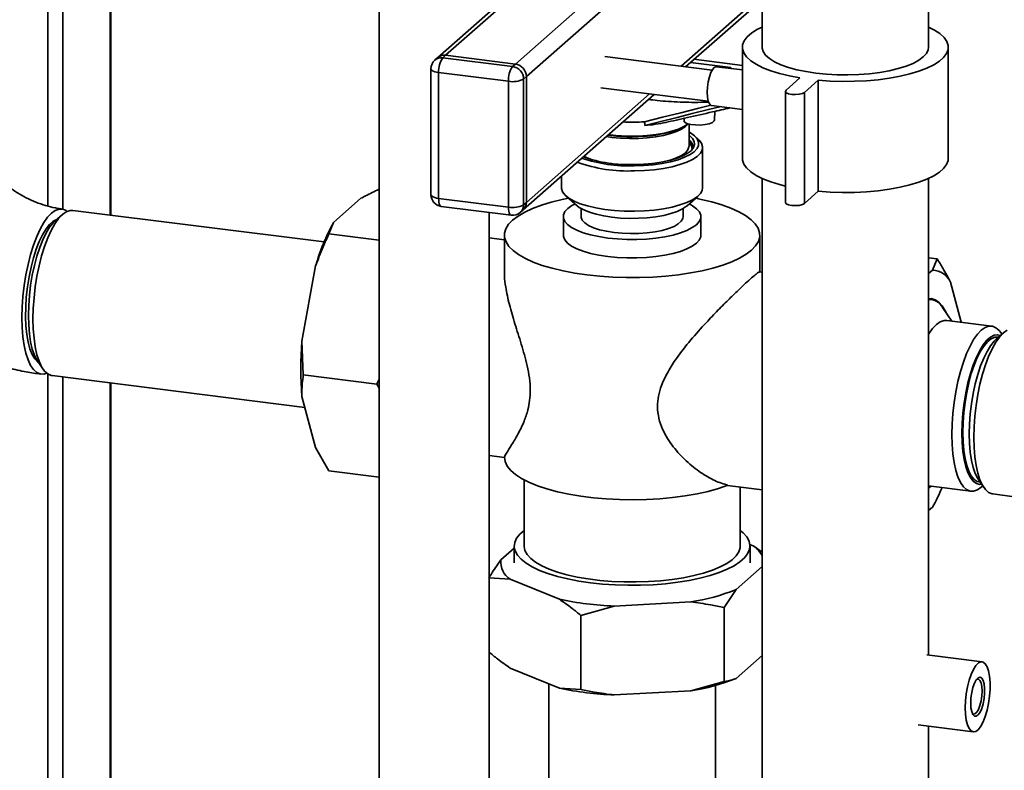
# Paper-space layout 'Blatt1' of a CAD drawing. Units: millimetres. Extents: x 0 to 5940, y 0 to 4200.
# Drawn here: x 4628 to 4837, y 1739 to 1899 of the extents above; entities that cross this region are included whole.
import ezdxf

# ---------------------------------------------------------------- set-up
doc = ezdxf.new("R2010")
doc.units = ezdxf.units.MM
doc.header["$LTSCALE"] = 10

psp = doc.layouts.new('Blatt1')

# ---------------------------------------------------------------- linework, layer by layer
at = {"color": 7, "linetype": 'Continuous', "lineweight": 35}
for p, q in [((4634.28, 1859.03), (4634.28, 2094.78)), ((4637.51, 1858.39), (4637.51, 2092.74)), ((4647.52, 1857.14), (4647.52, 2091.48)), ((4647.69, 1857.12), (4647.69, 2091.46)), ((4776.66, 1943.19), (4717, 1890.58)), ((4777.19, 1942.68), (4718.66, 1891.06)), ((4783.45, 1933.27), (4733.47, 1889.19)), ((4782.41, 1927.64), (4735.81, 1886.54)), ((4704.55, 1905.25), (4704.55, 1670.49)), ((4785.79, 1903.91), (4768.6, 1888.74)), ((4769.56, 1888.62), (4785.79, 1902.93)), ((4785.79, 1904.22), (4785.79, 1892.78)), ((4821.12, 1892.78), (4821.12, 1904.33)), ((4781.62, 1892.78), (4781.62, 1869.21)), ((4825.29, 1869.21), (4825.29, 1892.78)), ((4717, 1890.58), (4716.41, 1890.06)), ((4718.66, 1891.06), (4718.07, 1890.54)), ((4718.07, 1890.54), (4732.88, 1888.67)), ((4733.47, 1889.19), (4718.66, 1891.06)), ((4775.21, 1887.91), (4752.43, 1890.78)), ((4781.62, 1888.9), (4771.35, 1890.2)), ((4715.57, 1888.18), (4715.57, 1861.47)), ((4732.88, 1888.67), (4733.47, 1889.19)), ((4779.18, 1888.46), (4770.61, 1889.54)), ((4781.62, 1887.94), (4776.14, 1888.63)), ((4779.12, 1888.26), (4779.1, 1888.47)), ((4779.18, 1888.46), (4779.19, 1888.25)), ((4731.99, 1885.53), (4717.18, 1887.4)), ((4717.18, 1887.4), (4717.18, 1860.69)), ((4735.81, 1886.54), (4735.22, 1886.02)), ((4735.22, 1886.02), (4735.22, 1859.31)), ((4735.81, 1859.83), (4735.81, 1886.54)), ((4793.83, 1886.25), (4790.88, 1883.65)), ((4794.78, 1883.16), (4797.72, 1885.76)), ((4797.72, 1885.76), (4797.72, 1862.18)), ((4731.99, 1858.82), (4731.99, 1885.53)), ((4751.59, 1884.17), (4774.37, 1881.3)), ((4735.12, 1858.25), (4762.9, 1882.74)), ((4761.93, 1882.86), (4735.81, 1859.83)), ((4790.74, 1883.4), (4790.74, 1859.83)), ((4794.78, 1883.16), (4794.78, 1859.59)), ((4775.09, 1880.37), (4781.62, 1879.54)), ((4769.26, 1877.68), (4769.29, 1876.9)), ((4775.68, 1877.33), (4775.78, 1879.15)), ((4770.31, 1871.78), (4770.31, 1876.47)), ((4753.95, 1873.63), (4752.76, 1873.81)), ((4753.13, 1874.13), (4753.72, 1874.05)), ((4753.23, 1874.21), (4753.66, 1874.16)), ((4772.22, 1873.27), (4771.44, 1873.96)), ((4770.31, 1871.73), (4770.31, 1871.78)), ((4773.18, 1862.94), (4773.18, 1871.51)), ((4743.27, 1865.43), (4743.27, 1862.94)), ((4785.79, 1864.93), (4785.79, 1703.43)), ((4821.12, 1763.76), (4821.12, 1864.93)), ((4694.91, 1855.58), (4700.72, 1860.7)), ((4717.18, 1860.69), (4731.99, 1858.82)), ((4744.23, 1861.18), (4746.57, 1859.12)), ((4769.88, 1859.12), (4772.22, 1861.18)), ((4794.78, 1859.59), (4797.72, 1862.18)), ((4717.75, 1858.99), (4732.57, 1857.12)), ((4735.22, 1859.31), (4735.81, 1859.83)), ((4637.4, 1857.27), (4635.84, 1855.89)), ((4692.88, 1851.43), (4639.61, 1858.14)), ((4727.89, 1670.49), (4727.89, 1857.71)), ((4734.53, 1857.73), (4735.12, 1858.25)), ((4743.64, 1856.81), (4743.64, 1852.89)), ((4747.39, 1858.53), (4747.39, 1856.81)), ((4769.06, 1856.81), (4769.06, 1858.53)), ((4772.81, 1852.89), (4772.81, 1856.81)), ((4694.91, 1855.58), (4693.93, 1853.14)), ((4693.93, 1853.14), (4704.55, 1851.8)), ((4731.14, 1852.89), (4731.14, 1844.98)), ((4785.31, 1845.07), (4785.31, 1852.89)), ((4731.14, 1851.9), (4727.89, 1852.31)), ((4688.19, 1830.37), (4691.1, 1846.36)), ((4822.91, 1847.86), (4821.12, 1848.09)), ((4821.93, 1845.43), (4822.91, 1847.86)), ((4785.79, 1845.01), (4785.24, 1845.08)), ((4821.93, 1845.43), (4821.12, 1844.72)), ((4828.02, 1834.4), (4825.74, 1842.93)), ((4821.74, 1839.22), (4821.12, 1839.3)), ((4826.04, 1834.65), (4824.09, 1837.52)), ((4834.49, 1833.58), (4824.98, 1834.78)), ((4836.96, 1832.12), (4835.4, 1830.75)), ((4836.64, 1831.85), (4836.41, 1832.19)), ((4688.19, 1830.37), (4688.49, 1823.2)), ((4632.1, 1826.19), (4633.27, 1824.47)), ((4634.28, 1569.97), (4634.28, 1823.43)), ((4635.19, 1823.08), (4688.82, 1816.32)), ((4688.49, 1823.2), (4704.08, 1821.24)), ((4637.51, 1581.19), (4637.51, 1822.79)), ((4647.52, 1583.56), (4647.52, 1821.53)), ((4647.69, 1583.54), (4647.69, 1821.51)), ((4704.08, 1821.24), (4704.55, 1822.29)), ((4704.55, 1820.4), (4704.08, 1821.24)), ((4691.1, 1807.8), (4688.19, 1818.66)), ((4691.1, 1807.8), (4693.93, 1802.86)), ((4727.89, 1806.11), (4731.14, 1805.7)), ((4693.93, 1802.86), (4704.55, 1801.52)), ((4735.31, 1800.93), (4735.31, 1786.89)), ((4831.66, 1801.05), (4832.82, 1799.33)), ((4778.45, 1799.74), (4785.79, 1798.82)), ((4781.14, 1786.89), (4781.14, 1799.4)), ((4821.12, 1799.66), (4830.07, 1798.53)), ((4821.12, 1799.15), (4821.63, 1799.59)), ((4832.28, 1799.4), (4832.59, 1799.68)), ((4834.75, 1797.94), (4839.28, 1797.37)), ((4821.12, 1794.44), (4821.93, 1795.15)), ((4730.37, 1783.93), (4733.23, 1786.45)), ((4733.23, 1786.89), (4733.23, 1783.35)), ((4783.21, 1787.21), (4784.07, 1786.86)), ((4783.23, 1783.35), (4783.23, 1786.89)), ((4784.07, 1786.86), (4785.79, 1785.56)), ((4785.79, 1782.52), (4780.26, 1777.65)), ((4732.38, 1779.84), (4727.84, 1780.12)), ((4742.79, 1775.6), (4732.38, 1779.84)), ((4780.26, 1777.65), (4777.73, 1773.84)), ((4754.42, 1774.14), (4747.34, 1772.18)), ((4770.65, 1775.02), (4754.42, 1774.14)), ((4777.73, 1758.13), (4777.73, 1773.84)), ((4747.34, 1756.47), (4747.34, 1772.18)), ((4785.79, 1763.67), (4780.26, 1758.79)), ((4832.46, 1762.33), (4820.73, 1763.81)), ((4742.79, 1756.75), (4732.38, 1760.99)), ((4740.56, 1757.66), (4740.56, 1703.61)), ((4742.79, 1756.75), (4747.34, 1756.47)), ((4770.65, 1756.17), (4777.73, 1758.13)), ((4775.89, 1703.61), (4775.89, 1757.3)), ((4770.65, 1756.17), (4754.42, 1755.28)), ((4818.86, 1748.93), (4830.58, 1747.45)), ((4821.12, 1703.43), (4821.12, 1748.64))]:
    psp.add_line(p, q, dxfattribs=at)
at = {"color": 7, "linetype": 'Continuous', "lineweight": 35, "flags": 128}
for points in [[(4785.79, 1897.05), (4784.71, 1896.51), (4783.53, 1895.75), (4782.62, 1894.94), (4781.99, 1894.11), (4781.67, 1893.26), (4781.65, 1892.4), (4781.94, 1891.55), (4782.52, 1890.71), (4783.4, 1889.9), (4784.55, 1889.14), (4785.97, 1888.42), (4787.63, 1887.76), (4789.51, 1887.18), (4791.59, 1886.67), (4793.83, 1886.25)], [(4797.72, 1885.76), (4800.24, 1885.58), (4802.81, 1885.5), (4805.38, 1885.53), (4807.93, 1885.65), (4810.42, 1885.88), (4812.8, 1886.2), (4815.06, 1886.61), (4817.16, 1887.11), (4819.07, 1887.69), (4820.75, 1888.34), (4822.2, 1889.05), (4823.39, 1889.81), (4824.3, 1890.61), (4824.92, 1891.44), (4825.24, 1892.29), (4825.26, 1893.15), (4824.98, 1894.01), (4824.39, 1894.84), (4823.52, 1895.65), (4822.36, 1896.42), (4821.12, 1897.05)], [(4785.79, 1892.78), (4785.8, 1892.59), (4786.02, 1891.83), (4786.55, 1891.08), (4787.36, 1890.35), (4788.44, 1889.67), (4789.79, 1889.05), (4791.36, 1888.48), (4793.15, 1888), (4795.11, 1887.59), (4797.21, 1887.27)], [(4797.21, 1887.27), (4799.42, 1887.04), (4801.7, 1886.92), (4804.01, 1886.89), (4806.31, 1886.97), (4808.56, 1887.14), (4810.73, 1887.41), (4812.77, 1887.77), (4814.65, 1888.22), (4816.34, 1888.75), (4817.8, 1889.34), (4819.03, 1889.99), (4819.98, 1890.7), (4820.66, 1891.43), (4821.04, 1892.19), (4821.12, 1892.78)], [(4715.57, 1888.18), (4715.57, 1888.15), (4715.63, 1887.99), (4715.79, 1887.84), (4716.03, 1887.7), (4716.36, 1887.57), (4716.74, 1887.47), (4717.18, 1887.4)], [(4774.14, 1883.2), (4774.2, 1884.31), (4774.36, 1885.43), (4774.61, 1886.48), (4774.94, 1887.39), (4775.32, 1888.08), (4775.72, 1888.51), (4776.11, 1888.64), (4776.14, 1888.63)], [(4790.88, 1883.65), (4790.75, 1883.38), (4790.93, 1883.12), (4791.4, 1882.9), (4792.09, 1882.75), (4792.89, 1882.71), (4793.69, 1882.77), (4794.35, 1882.93), (4794.78, 1883.16)], [(4775.09, 1880.37), (4774.94, 1880.41), (4774.61, 1880.74), (4774.36, 1881.35), (4774.2, 1882.19), (4774.14, 1883.2)], [(4774.89, 1880.46), (4772.37, 1879.83), (4768.53, 1878.87), (4764.69, 1877.91), (4760.85, 1876.95)], [(4760.93, 1876.17), (4764.3, 1877.02), (4767.76, 1877.88), (4770.94, 1878.68), (4774.69, 1879.62), (4776.82, 1880.15)], [(4769.81, 1876.25), (4769.53, 1875.97), (4768.72, 1875.4), (4767.65, 1874.88), (4766.36, 1874.42), (4764.86, 1874.03), (4763.2, 1873.73), (4761.41, 1873.51), (4759.55, 1873.39), (4757.65, 1873.38), (4755.77, 1873.45), (4753.95, 1873.63)], [(4758.24, 1873.88), (4759.49, 1873.9), (4761.44, 1874.01), (4763.31, 1874.23), (4765.07, 1874.53), (4766.66, 1874.92), (4768.05, 1875.39), (4769.22, 1875.92), (4770.12, 1876.51), (4770.13, 1876.52)], [(4758.24, 1873.78), (4759.48, 1873.8), (4761.4, 1873.91), (4763.25, 1874.12), (4764.98, 1874.42), (4766.55, 1874.81), (4767.93, 1875.27), (4769.08, 1875.79), (4769.97, 1876.37), (4770.14, 1876.51)], [(4775.68, 1877.33), (4775.61, 1877.12), (4775.24, 1876.8), (4774.58, 1876.52), (4773.7, 1876.33), (4772.69, 1876.24), (4771.64, 1876.26), (4770.66, 1876.39), (4769.85, 1876.61), (4769.29, 1876.9)], [(4770.31, 1874.11), (4770.41, 1874.04), (4771.05, 1873.41), (4771.41, 1872.76), (4771.47, 1872.1), (4771.24, 1871.45), (4770.72, 1870.81), (4769.91, 1870.2), (4768.85, 1869.65), (4767.55, 1869.15), (4766.04, 1868.72), (4764.36, 1868.37), (4762.53, 1868.11), (4760.62, 1867.94), (4758.65, 1867.87)], [(4758.67, 1867.59), (4760.72, 1867.66), (4762.72, 1867.83), (4764.62, 1868.09), (4766.39, 1868.45), (4767.98, 1868.89), (4769.36, 1869.4), (4770.51, 1869.97), (4771.39, 1870.59), (4772, 1871.25), (4772.31, 1871.93), (4772.32, 1872.61), (4772.03, 1873.29), (4771.44, 1873.95), (4770.58, 1874.58), (4770.31, 1874.73)], [(4772.22, 1873.27), (4772.44, 1873.06), (4772.96, 1872.37), (4773.18, 1871.66), (4773.09, 1870.95), (4772.7, 1870.25), (4772.02, 1869.58), (4771.06, 1868.94), (4769.83, 1868.36), (4768.37, 1867.84), (4766.71, 1867.4), (4764.87, 1867.04), (4762.89, 1866.77), (4760.82, 1866.6), (4758.7, 1866.52)], [(4766.31, 1868.79), (4766.36, 1868.8), (4767.65, 1869.26), (4768.72, 1869.78), (4769.53, 1870.36), (4770.06, 1870.96), (4770.29, 1871.59), (4770.31, 1871.73)], [(4781.62, 1869.21), (4781.65, 1868.83), (4781.94, 1867.98), (4782.52, 1867.14), (4783.4, 1866.33), (4784.55, 1865.57), (4785.97, 1864.85), (4787.63, 1864.19), (4789.51, 1863.61), (4790.74, 1863.29)], [(4797.72, 1862.18), (4800.24, 1862.01), (4802.81, 1861.93), (4805.38, 1861.96), (4807.93, 1862.08), (4810.42, 1862.31), (4812.8, 1862.63), (4815.06, 1863.04), (4817.16, 1863.54), (4819.07, 1864.12), (4820.75, 1864.77), (4822.2, 1865.48), (4823.39, 1866.24), (4824.3, 1867.04), (4824.92, 1867.87), (4825.24, 1868.72), (4825.29, 1869.21)], [(4743.27, 1862.94), (4743.27, 1862.78), (4743.49, 1862.08), (4744.01, 1861.39), (4744.82, 1860.73), (4745.9, 1860.11), (4747.24, 1859.56), (4748.79, 1859.07), (4750.54, 1858.66), (4752.45, 1858.34), (4754.47, 1858.12), (4756.57, 1857.99), (4758.7, 1857.96), (4760.82, 1858.03), (4762.89, 1858.2), (4764.87, 1858.47), (4766.71, 1858.83), (4768.37, 1859.28), (4769.83, 1859.8), (4771.06, 1860.38), (4772.02, 1861.02), (4772.7, 1861.69), (4773.09, 1862.39), (4773.18, 1862.94)], [(4715.57, 1861.47), (4715.57, 1861.44), (4715.63, 1861.28), (4715.79, 1861.12), (4716.03, 1860.98), (4716.36, 1860.86), (4716.74, 1860.76), (4717.18, 1860.69)], [(4717.18, 1860.69), (4717.2, 1860.24), (4717.25, 1859.85), (4717.33, 1859.51), (4717.44, 1859.25), (4717.58, 1859.07), (4717.73, 1858.99), (4717.75, 1858.99)], [(4771.71, 1860.72), (4772.86, 1860.48), (4775.16, 1859.93), (4777.28, 1859.3), (4779.18, 1858.6), (4780.86, 1857.84), (4782.29, 1857.03), (4783.46, 1856.16), (4784.35, 1855.27), (4784.95, 1854.34), (4785.26, 1853.4), (4785.28, 1852.46), (4785, 1851.52), (4784.42, 1850.59), (4783.56, 1849.69), (4782.42, 1848.83), (4781.01, 1848.01), (4779.36, 1847.24), (4777.47, 1846.53), (4775.38, 1845.9), (4773.09, 1845.34), (4770.64, 1844.86), (4768.06, 1844.47), (4765.37, 1844.18), (4762.6, 1843.98), (4759.78, 1843.87), (4756.95, 1843.87), (4754.13, 1843.96), (4751.35, 1844.15), (4748.65, 1844.44), (4746.05, 1844.82), (4743.59, 1845.29), (4741.29, 1845.84), (4739.17, 1846.47), (4737.27, 1847.17), (4735.59, 1847.93), (4734.16, 1848.75), (4732.99, 1849.61), (4732.1, 1850.5), (4731.5, 1851.43), (4731.19, 1852.37), (4731.17, 1853.31), (4731.45, 1854.25), (4732.03, 1855.18), (4732.89, 1856.08), (4734.03, 1856.94), (4735.44, 1857.76), (4737.09, 1858.53), (4738.98, 1859.24), (4741.07, 1859.87), (4743.36, 1860.43), (4744.76, 1860.72)], [(4731.99, 1858.82), (4732.01, 1858.38), (4732.06, 1857.98), (4732.14, 1857.64), (4732.25, 1857.38), (4732.39, 1857.21), (4732.54, 1857.13), (4732.57, 1857.12)], [(4770.38, 1859.5), (4771.05, 1859.12), (4771.91, 1858.49), (4772.49, 1857.83), (4772.78, 1857.14), (4772.77, 1856.45), (4772.46, 1855.76), (4771.87, 1855.1), (4770.99, 1854.47), (4769.86, 1853.88), (4768.49, 1853.36), (4766.91, 1852.91), (4765.16, 1852.54), (4763.26, 1852.25), (4761.26, 1852.06), (4759.2, 1851.96), (4757.12, 1851.97), (4755.06, 1852.07), (4753.07, 1852.27), (4751.18, 1852.56), (4749.43, 1852.93), (4747.87, 1853.39), (4746.51, 1853.92), (4745.4, 1854.5), (4744.54, 1855.13), (4743.96, 1855.8), (4743.67, 1856.49), (4743.68, 1857.18), (4743.99, 1857.87), (4744.58, 1858.53), (4745.46, 1859.16), (4746.06, 1859.49)], [(4769.88, 1859.12), (4769.75, 1859.01), (4768.89, 1858.44), (4767.78, 1857.92), (4766.45, 1857.47), (4764.93, 1857.08), (4763.25, 1856.78), (4761.45, 1856.57), (4759.57, 1856.46), (4757.67, 1856.44), (4755.77, 1856.51), (4753.94, 1856.69), (4752.2, 1856.95), (4750.61, 1857.3), (4749.19, 1857.73), (4747.99, 1858.22), (4747.02, 1858.77), (4746.57, 1859.12)], [(4790.74, 1859.83), (4790.75, 1859.81), (4790.93, 1859.55), (4791.4, 1859.33), (4792.09, 1859.18), (4792.89, 1859.14), (4793.69, 1859.2), (4794.35, 1859.36), (4794.78, 1859.59)], [(4638.4, 1857.93), (4638.19, 1858.08), (4637.45, 1858.4), (4636.68, 1858.42), (4635.88, 1858.14), (4635.06, 1857.56), (4634.25, 1856.7), (4633.45, 1855.57), (4632.67, 1854.18), (4631.94, 1852.57), (4631.26, 1850.76), (4630.65, 1848.79), (4630.11, 1846.67), (4629.65, 1844.46), (4629.29, 1842.19), (4629.03, 1839.89), (4628.87, 1837.62), (4628.82, 1835.4), (4628.87, 1833.27), (4629.03, 1831.27), (4629.29, 1829.44), (4629.65, 1827.81), (4630.11, 1826.39), (4630.65, 1825.23), (4631.26, 1824.34), (4631.94, 1823.72), (4632.67, 1823.41), (4633.45, 1823.39), (4634.07, 1823.58)], [(4639.61, 1858.14), (4639.02, 1858.12), (4638.22, 1857.84), (4637.4, 1857.27), (4636.59, 1856.4), (4635.78, 1855.27), (4635.01, 1853.89), (4634.28, 1852.28), (4633.6, 1850.47), (4632.98, 1848.49), (4632.45, 1846.38), (4631.99, 1844.17), (4631.63, 1841.89), (4631.37, 1839.6), (4631.21, 1837.32), (4631.15, 1835.1), (4631.21, 1832.97), (4631.37, 1830.98), (4631.63, 1829.15), (4631.99, 1827.51), (4632.45, 1826.1), (4632.98, 1824.94), (4633.6, 1824.04), (4634.28, 1823.43), (4635.01, 1823.11), (4635.19, 1823.08)], [(4769.06, 1856.81), (4768.99, 1856.41), (4768.64, 1855.82), (4768.01, 1855.26), (4767.11, 1854.75), (4765.97, 1854.29), (4764.61, 1853.9), (4763.09, 1853.59), (4761.43, 1853.36), (4759.68, 1853.24), (4757.89, 1853.2), (4756.12, 1853.27), (4754.39, 1853.44), (4752.78, 1853.69), (4751.31, 1854.03), (4750.03, 1854.45), (4748.98, 1854.93), (4748.18, 1855.47), (4747.65, 1856.03), (4747.41, 1856.63), (4747.39, 1856.81)], [(4636.19, 1856.2), (4635.44, 1855.82), (4634.68, 1855.14), (4633.92, 1854.19), (4633.19, 1852.98), (4632.49, 1851.54), (4631.84, 1849.89), (4631.26, 1848.06), (4630.74, 1846.09), (4630.32, 1844.03), (4629.98, 1841.9), (4629.74, 1839.75), (4629.61, 1837.62), (4629.59, 1835.56), (4629.67, 1833.61), (4629.85, 1831.79), (4630.14, 1830.15), (4630.52, 1828.73), (4630.99, 1827.53), (4631.54, 1826.6), (4632.16, 1825.95), (4632.36, 1825.81)], [(4635.84, 1855.89), (4635.46, 1855.51), (4634.69, 1854.56), (4633.95, 1853.35), (4633.24, 1851.9), (4632.58, 1850.25), (4631.98, 1848.43), (4631.45, 1846.46), (4631.01, 1844.38), (4630.65, 1842.24), (4630.39, 1840.07), (4630.24, 1837.92), (4630.18, 1835.82), (4630.24, 1833.81), (4630.39, 1831.93), (4630.65, 1830.22), (4631.01, 1828.71), (4631.45, 1827.42), (4631.98, 1826.38), (4632.1, 1826.19)], [(4772.81, 1852.89), (4772.77, 1852.52), (4772.46, 1851.83), (4771.87, 1851.17), (4770.99, 1850.54), (4769.86, 1849.96), (4768.49, 1849.43), (4766.91, 1848.98), (4765.16, 1848.61), (4763.26, 1848.32), (4761.26, 1848.13), (4759.2, 1848.04), (4757.12, 1848.04), (4755.06, 1848.14), (4753.07, 1848.34), (4751.18, 1848.63), (4749.43, 1849.01), (4747.87, 1849.46), (4746.51, 1849.99), (4745.4, 1850.57), (4744.54, 1851.21), (4743.96, 1851.87), (4743.67, 1852.56), (4743.64, 1852.89)], [(4824.81, 1836.47), (4824.64, 1836.8), (4823.99, 1837.87), (4823.27, 1838.67), (4822.49, 1839.18), (4821.67, 1839.4), (4821.12, 1839.39)], [(4824.98, 1834.78), (4824.39, 1834.77), (4823.58, 1834.49), (4822.77, 1833.91), (4821.95, 1833.05), (4821.15, 1831.92), (4821.12, 1831.87)], [(4826.03, 1810.55), (4826.09, 1812.77), (4826.25, 1815.05), (4826.51, 1817.34), (4826.87, 1819.61), (4827.32, 1821.83), (4827.86, 1823.94), (4828.48, 1825.92), (4829.16, 1827.73), (4829.89, 1829.34), (4830.66, 1830.72), (4831.46, 1831.85), (4832.28, 1832.71), (4833.09, 1833.29), (4833.9, 1833.57), (4834.67, 1833.55), (4835.4, 1833.24), (4836.08, 1832.62), (4836.41, 1832.19)], [(4828.18, 1810.87), (4828.23, 1812.97), (4828.39, 1815.13), (4828.65, 1817.29), (4829, 1819.44), (4829.45, 1821.51), (4829.98, 1823.48), (4830.58, 1825.31), (4831.24, 1826.96), (4831.94, 1828.4), (4832.69, 1829.61), (4833.45, 1830.57), (4834.22, 1831.25), (4834.99, 1831.64), (4835.73, 1831.75), (4836.35, 1831.59)], [(4837.77, 1832.7), (4836.96, 1832.12), (4836.14, 1831.26), (4835.34, 1830.13), (4834.57, 1828.75), (4833.83, 1827.14), (4833.15, 1825.33), (4832.54, 1823.35), (4832, 1821.24), (4831.55, 1819.03), (4831.19, 1816.75), (4830.92, 1814.46), (4830.76, 1812.18), (4830.71, 1809.96), (4830.76, 1807.83), (4830.92, 1805.84), (4831.19, 1804), (4831.55, 1802.37), (4832, 1800.96), (4832.54, 1799.79), (4833.15, 1798.9), (4833.83, 1798.29), (4834.57, 1797.97), (4834.75, 1797.94)], [(4828.36, 1811.03), (4828.41, 1813.11), (4828.57, 1815.24), (4828.83, 1817.39), (4829.19, 1819.51), (4829.64, 1821.55), (4830.17, 1823.49), (4830.77, 1825.27), (4831.44, 1826.88), (4832.14, 1828.27), (4832.89, 1829.41), (4833.65, 1830.3), (4834.41, 1830.9), (4835.16, 1831.21), (4835.89, 1831.22), (4835.92, 1831.21)], [(4835.4, 1830.75), (4835.01, 1830.37), (4834.25, 1829.42), (4833.5, 1828.21), (4832.79, 1826.76), (4832.13, 1825.11), (4831.54, 1823.28), (4831.01, 1821.31), (4830.56, 1819.24), (4830.21, 1817.1), (4829.95, 1814.93), (4829.79, 1812.78), (4829.74, 1810.68), (4829.79, 1808.67), (4829.95, 1806.79), (4830.21, 1805.08), (4830.56, 1803.56), (4831.01, 1802.27), (4831.54, 1801.23), (4831.66, 1801.05)], [(4832.37, 1800), (4831.94, 1799.98), (4831.24, 1800.17), (4830.58, 1800.66), (4829.98, 1801.43), (4829.45, 1802.47), (4829, 1803.76), (4828.65, 1805.27), (4828.39, 1806.99), (4828.23, 1808.86), (4828.18, 1810.87)], [(4832.05, 1800.47), (4831.44, 1800.61), (4830.77, 1801.04), (4830.17, 1801.77), (4829.64, 1802.76), (4829.19, 1804.02), (4828.83, 1805.5), (4828.57, 1807.19), (4828.41, 1809.04), (4828.36, 1811.03)], [(4832.28, 1799.4), (4831.46, 1798.82), (4830.66, 1798.54), (4829.89, 1798.56), (4829.16, 1798.88), (4828.48, 1799.49), (4827.86, 1800.38), (4827.32, 1801.55), (4826.87, 1802.96), (4826.51, 1804.59), (4826.25, 1806.43), (4826.09, 1808.42), (4826.03, 1810.55)], [(4778.56, 1799.78), (4776.57, 1799.1), (4774.37, 1798.5), (4772, 1797.97), (4769.47, 1797.53), (4766.82, 1797.18), (4764.07, 1796.93), (4761.26, 1796.77), (4758.42, 1796.72), (4755.57, 1796.76), (4752.75, 1796.9), (4750, 1797.14), (4747.33, 1797.48), (4744.79, 1797.91), (4742.39, 1798.42), (4740.17, 1799.02), (4738.15, 1799.69), (4736.35, 1800.42), (4734.79, 1801.22), (4733.49, 1802.06), (4732.47, 1802.95), (4731.73, 1803.87), (4731.29, 1804.81), (4731.14, 1805.75)], [(4781.14, 1790.22), (4781.77, 1789.69), (4782.54, 1788.82), (4783.03, 1787.94), (4783.22, 1787.04), (4783.12, 1786.14), (4782.73, 1785.24), (4782.05, 1784.37), (4781.1, 1783.52), (4779.87, 1782.72), (4778.39, 1781.96), (4776.68, 1781.27), (4774.75, 1780.63), (4772.62, 1780.08), (4770.33, 1779.6), (4767.89, 1779.2), (4765.34, 1778.9), (4762.71, 1778.69), (4760.02, 1778.58), (4757.32, 1778.56), (4754.62, 1778.64), (4751.97, 1778.82), (4749.39, 1779.09), (4746.91, 1779.46), (4744.57, 1779.91), (4742.38, 1780.44), (4740.38, 1781.05), (4738.6, 1781.73), (4737.04, 1782.47), (4735.73, 1783.26), (4734.68, 1784.09), (4733.91, 1784.95), (4733.42, 1785.84), (4733.23, 1786.74), (4733.33, 1787.64), (4733.72, 1788.54), (4734.4, 1789.41), (4735.31, 1790.22)], [(4781.14, 1786.89), (4781.12, 1786.53), (4780.84, 1785.66), (4780.28, 1784.81), (4779.42, 1783.98), (4778.29, 1783.2), (4776.9, 1782.46), (4775.26, 1781.78), (4773.4, 1781.17), (4771.35, 1780.63), (4769.12, 1780.17), (4766.75, 1779.8), (4764.27, 1779.52), (4761.71, 1779.34), (4759.11, 1779.26), (4756.49, 1779.27), (4753.9, 1779.39), (4751.36, 1779.6), (4748.91, 1779.91), (4746.59, 1780.31), (4744.41, 1780.79), (4742.42, 1781.36), (4740.63, 1781.99), (4739.07, 1782.7), (4737.76, 1783.45), (4736.72, 1784.25), (4735.96, 1785.08), (4735.48, 1785.94), (4735.31, 1786.81), (4735.31, 1786.89)], [(4828.87, 1752.55), (4828.92, 1754.02), (4829.08, 1755.53), (4829.34, 1757.01), (4829.69, 1758.41), (4830.12, 1759.66), (4830.6, 1760.71), (4831.12, 1761.53), (4831.66, 1762.07), (4832.19, 1762.32), (4832.69, 1762.27), (4833.14, 1761.91), (4833.53, 1761.27), (4833.84, 1760.37), (4834.05, 1759.24), (4834.16, 1757.93), (4834.16, 1756.5), (4834.05, 1755.01), (4833.84, 1753.5), (4833.53, 1752.06), (4833.14, 1750.73), (4832.69, 1749.57), (4832.19, 1748.63), (4831.66, 1747.95), (4831.12, 1747.55), (4830.6, 1747.45), (4830.12, 1747.65), (4829.69, 1748.16), (4829.34, 1748.93), (4829.08, 1749.95), (4828.92, 1751.18), (4828.87, 1752.55)], [(4830.05, 1753.59), (4830.1, 1754.7), (4830.26, 1755.82), (4830.52, 1756.88), (4830.84, 1757.78), (4831.22, 1758.47), (4831.62, 1758.9), (4832.01, 1759.03), (4832.37, 1758.85), (4832.66, 1758.38), (4832.87, 1757.65), (4832.98, 1756.71), (4832.98, 1755.64), (4832.87, 1754.52), (4832.66, 1753.42), (4832.37, 1752.43), (4832.01, 1751.63), (4831.62, 1751.06), (4831.22, 1750.78), (4830.84, 1750.81), (4830.52, 1751.13), (4830.26, 1751.74), (4830.1, 1752.58), (4830.05, 1753.59)], [(4830.41, 1751.34), (4830.58, 1751.24), (4830.94, 1751.27), (4831.32, 1751.61), (4831.68, 1752.21), (4832, 1753.03), (4832.25, 1754.01), (4832.4, 1755.07), (4832.46, 1756.11), (4832.4, 1757.06), (4832.25, 1757.84), (4832, 1758.38), (4831.68, 1758.64), (4831.32, 1758.61)]]:
    psp.add_lwpolyline(points, dxfattribs=at)
at = {"color": 7, "linetype": 'Continuous', "lineweight": 35}
for centre, radius, start, end in [((4718.07, 1888.18), 2.5, 131.4096, 180), ((4717.77, 1888.47), 2.08, 81.8416, 130.6612), ((4718.36, 1888.99), 2.08, 81.8416, 130.6612), ((4722.1, 1887.71), 4.92, 144.9309, 183.5931), ((4736.91, 1885.84), 4.92, 144.9309, 183.5931), ((4732.49, 1885.97), 2.73, 1.0587, 81.7605), ((4733.08, 1886.49), 2.73, 1.0587, 81.7605), ((4732.91, 1890.37), 4.92, 259.2261, 297.8883), ((4758.22, 1915.26), 38.4, 267.1099, 273.9269), ((4758.9, 1906.72), 30.62, 273.8035, 282.2808), ((4758.19, 1910.93), 37.05, 262.9756, 270.0815), ((4758.19, 1910.35), 36.57, 262.9756, 270.0828), ((4769.15, 1871.41), 2.02, 357.744, 55.1533), ((4768.92, 1870.89), 2.29, 11.1405, 52.8362), ((4769.07, 1871.06), 1.9, 0.2985, 49.3715), ((4757.62, 1899.32), 31.75, 251.5053, 271.8962), ((4757.32, 1895.14), 27.3, 249.8199, 272.7845), ((4753.31, 1879.93), 11.58, 242.8273, 254.1153), ((4757.27, 1897.74), 31.25, 250.0305, 272.6189), ((4718.07, 1861.47), 2.5, 180, 262.8192), ((4732.91, 1863.66), 4.92, 259.2261, 297.8883), ((4733.13, 1859.27), 2.08, 312.158, 0.9777), ((4733.72, 1859.79), 2.08, 312.158, 0.9777), ((4732.88, 1859.6), 2.5, 262.8192, 311.4096), ((4732.06, 1834.84), 42.54, 150.8333, 164.289), ((4821.78, 1841.05), 4.38, 25.3789, 87.9565), ((4821.3, 1836.09), 3.14, 27.0078, 93.1807), ((4757.14, 1824.52), 69.2, 175.1436, 184.8564), ((4792.01, 1812.35), 34.51, 330.1107, 337.7856), ((4780.51, 1782.14), 5.92, 26.7234, 52.979), ((4734.74, 1783.54), 4.38, 174.8627, 237.4403), ((4764.34, 1817.1), 42.54, 278.5303, 291.9859), ((4757.23, 1843.28), 69.2, 257.9629, 267.6756), ((4764.34, 1798.24), 42.54, 278.5303, 291.9859), ((4757.23, 1824.42), 69.2, 257.9629, 267.6756)]:
    psp.add_arc(centre, radius, start, end, dxfattribs=at)
for points, knots in [([(4579.98, 1883.33), (4579.99, 1882.55), (4580.01, 1880.5), (4580.27, 1877.2), (4580.81, 1873.43), (4581.6, 1869.68), (4582.63, 1865.97), (4583.91, 1862.32), (4585.43, 1858.74), (4587.17, 1855.25), (4589.14, 1851.87), (4591.32, 1848.6), (4593.71, 1845.48), (4596.29, 1842.5), (4599.05, 1839.7), (4601.97, 1837.07), (4605.06, 1834.63), (4608.28, 1832.4), (4611.64, 1830.38), (4615.1, 1828.58), (4618.66, 1827.02), (4622.3, 1825.7), (4625.99, 1824.64), (4629.52, 1823.85), (4631.81, 1823.52), (4632.85, 1823.38)], [0, 0, 0, 0, 0.0275246, 0.0715813, 0.1157013, 0.1599264, 0.2042465, 0.2486512, 0.2931301, 0.3376732, 0.382271, 0.4269148, 0.4715966, 0.516309, 0.5610449, 0.6057951, 0.6505521, 0.6953075, 0.7400525, 0.7847766, 0.8294684, 0.8741152, 0.918703, 0.9632176, 1, 1, 1, 1]), ([(4637.27, 1858.43), (4636.98, 1858.47), (4636.02, 1858.61), (4634.36, 1858.98), (4632.28, 1859.64), (4630.23, 1860.52), (4628.24, 1861.6), (4626.31, 1862.87), (4624.49, 1864.32), (4622.78, 1865.92), (4621.21, 1867.67), (4619.8, 1869.54), (4618.57, 1871.51), (4617.52, 1873.55), (4616.66, 1875.63), (4616.01, 1877.74), (4615.57, 1879.85), (4615.34, 1881.72), (4615.32, 1882.86), (4615.31, 1883.33)], [0, 0, 0, 0, 0.027025, 0.090851, 0.154044, 0.216604, 0.278716, 0.340518, 0.402107, 0.463554, 0.52491, 0.58622, 0.647514, 0.708836, 0.770245, 0.831816, 0.893655, 0.9559, 1, 1, 1, 1]), ([(4774.44, 1881.14), (4774.11, 1881.12), (4772.1, 1881.02), (4768.42, 1881.12), (4764.46, 1881.32), (4762.32, 1881.61), (4761.71, 1881.7)], [0, 0, 0, 0, 0.078312, 0.468224, 0.847094, 1, 1, 1, 1]), ([(4765.3, 1876.78), (4766.84, 1877.13), (4770.14, 1877.87), (4774.69, 1878.9), (4777.75, 1879.59), (4779, 1879.87)], [0, 0, 0, 0, 0.343075, 0.732927, 1, 1, 1, 1]), ([(4760.93, 1876.17), (4760.92, 1876.32), (4760.89, 1876.58), (4760.87, 1876.84), (4760.85, 1876.95)], [0, 0, 0, 0, 0.56, 1, 1, 1, 1]), ([(4753.99, 1874.01), (4754.33, 1873.97), (4754.99, 1873.9), (4755.78, 1873.84), (4756.22, 1873.82), (4756.32, 1873.82)], [0, 0, 0, 0, 0.443979, 0.870699, 1, 1, 1, 1]), ([(4756.32, 1873.82), (4756.61, 1873.8), (4757.24, 1873.77), (4757.88, 1873.77), (4758.23, 1873.77)], [0, 0, 0, 0, 0.4587608, 1, 1, 1, 1]), ([(4704.55, 1862.62), (4703.56, 1862.16), (4702.21, 1861.53), (4701.03, 1860.88), (4700.72, 1860.7)], [0, 0, 0, 0, 0.738569, 1, 1, 1, 1]), ([(4693.93, 1853.14), (4693.5, 1852.23), (4692.47, 1850.01), (4691.61, 1847.72), (4691.1, 1846.36)], [0, 0, 0, 0, 0.409306, 1, 1, 1, 1]), ([(4822.91, 1847.86), (4823.34, 1847.19), (4824.37, 1845.55), (4825.23, 1843.9), (4825.74, 1842.93)], [0, 0, 0, 0, 0.409306, 1, 1, 1, 1]), ([(4731.18, 1844.98), (4731.17, 1844.71), (4731.14, 1843.76), (4731.43, 1841.5), (4732.15, 1838.14), (4733.35, 1834.09), (4734.51, 1830.49), (4735.4, 1827.5), (4736.02, 1825.09), (4736.5, 1822.54), (4736.67, 1820.04), (4736.53, 1817.76), (4736.09, 1815.52), (4735.33, 1813.31), (4734.22, 1810.95), (4732.93, 1808.75), (4731.89, 1807.13), (4731.26, 1806.12), (4731.18, 1805.88), (4731.14, 1805.75)], [0, 0, 0, 0, 0.020747, 0.076232, 0.156655, 0.239389, 0.321109, 0.363161, 0.405725, 0.451792, 0.499572, 0.540429, 0.582664, 0.640427, 0.699735, 0.78548, 0.873696, 0.93617, 1, 1, 1, 1]), ([(4778.56, 1799.78), (4777.64, 1800.06), (4775.77, 1800.64), (4772.72, 1802.45), (4769.69, 1804.85), (4767.32, 1807.39), (4765.68, 1809.73), (4764.61, 1811.73), (4763.82, 1814.01), (4763.54, 1816.41), (4763.77, 1818.77), (4764.5, 1821.26), (4765.8, 1823.95), (4767.88, 1827.17), (4770.64, 1830.67), (4773.67, 1834.05), (4776.48, 1836.99), (4778.76, 1839.28), (4780.74, 1841.2), (4782.33, 1842.7), (4783.64, 1843.88), (4784.55, 1844.65), (4785.09, 1845.05), (4785.19, 1845.05), (4785.23, 1845.05)], [0, 0, 0, 0, 0.058186, 0.118917, 0.181394, 0.243105, 0.274861, 0.307003, 0.341791, 0.377873, 0.408726, 0.44062, 0.48424, 0.529027, 0.593777, 0.660393, 0.711056, 0.763014, 0.804615, 0.847354, 0.888995, 0.932044, 0.970838, 1, 1, 1, 1]), ([(4688.49, 1823.2), (4688.4, 1822.59), (4688.2, 1821.11), (4688.2, 1819.57), (4688.19, 1818.66)], [0, 0, 0, 0, 0.409306, 1, 1, 1, 1]), ([(4727.84, 1780.12), (4728.47, 1781.14), (4729.31, 1782.48), (4730.16, 1783.65), (4730.37, 1783.93)], [0, 0, 0, 0, 0.754838, 1, 1, 1, 1]), ([(4747.34, 1772.18), (4746.73, 1772.69), (4745.23, 1773.92), (4743.7, 1774.98), (4742.79, 1775.6)], [0, 0, 0, 0, 0.409306, 1, 1, 1, 1]), ([(4777.73, 1773.84), (4776.77, 1774.04), (4774.43, 1774.54), (4772.05, 1774.84), (4770.65, 1775.02)], [0, 0, 0, 0, 0.409306, 1, 1, 1, 1]), ([(4727.84, 1764.41), (4728.45, 1763.91), (4729.95, 1762.67), (4731.48, 1761.61), (4732.38, 1760.99)], [0, 0, 0, 0, 0.409306, 1, 1, 1, 1]), ([(4777.73, 1758.13), (4778.36, 1758.23), (4779.2, 1758.36), (4780.05, 1758.71), (4780.26, 1758.79)], [0, 0, 0, 0, 0.754838, 1, 1, 1, 1]), ([(4747.34, 1756.47), (4748.29, 1756.26), (4750.63, 1755.77), (4753.01, 1755.46), (4754.42, 1755.28)], [0, 0, 0, 0, 0.409306, 1, 1, 1, 1])]:
    psp.add_open_spline(points, degree=3, knots=knots, dxfattribs=at)

doc.saveas('drawing.dxf')
